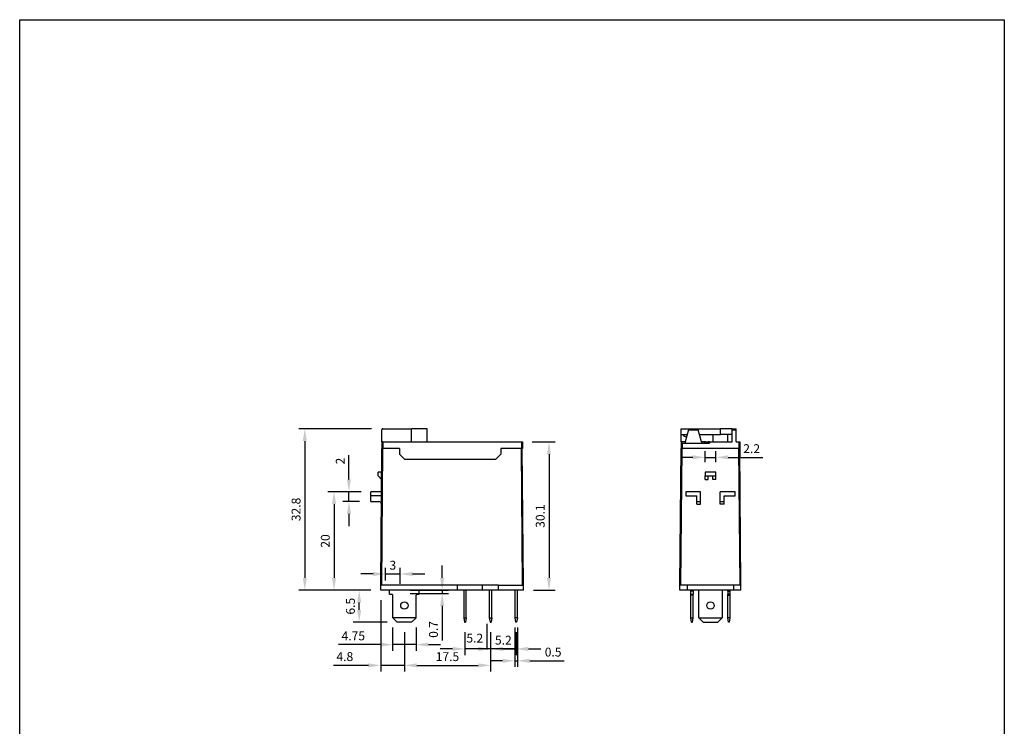
# Model space of a CAD drawing. Extents: x 5 to 205, y 5 to 292.
# Drawn here: x 5 to 205, y 149 to 292 of the extents above; entities that cross this region are included whole.
import ezdxf

# ---------------------------------------------------------------- set-up
doc = ezdxf.new("R2010")
doc.units = 0
doc.header["$LTSCALE"] = 0.5
doc.layers.get('DEFPOINTS').update_dxf_attribs({"linetype": 'CONTINUOUS'})
for name, color, linetype in [('CARTOUCHE', 7, 'CONTINUOUS'), ('DIM', 3, 'CONTINUOUS'), ('DRAW', 7, 'CONTINUOUS'), ('LAYER1', 7, 'CONTINUOUS')]:
    doc.layers.add(name, color=color, linetype=linetype)
doc.styles.add('FINDER', font='ARIAL.TTF', dxfattribs={"height": 1.8})
doc.dimstyles.new('FINDER', dxfattribs={"dimtxt": 3.5, "dimasz": 2.5, "dimexe": 1.25, "dimexo": 2, "dimtad": 1, "dimtxsty": 'FINDER', "dimcen": 2.5, "dimclrd": 256, "dimclre": 256, "dimclrt": 2, "dimazin": 3, "dimtfac": 1, "dimtmove": 0, "dimatfit": 3})

# ---------------------------------------------------------------- blocks, each defined once
blk = doc.blocks.new('*D34')
at = {"layer": 'DEFPOINTS', "color": 0, "linetype": 'CONTINUOUS'}
for p in [(78.46, 208.94), (62.92, 176.14), (78.04, 176.14)]:
    blk.add_point(p, dxfattribs=at)
at = {"layer": 'DIM', "linetype": 'CONTINUOUS'}
for p, q in [((76.46, 208.94), (61.67, 208.94)), ((62.92, 206.44), (62.92, 178.64)), ((76.04, 176.14), (61.67, 176.14))]:
    blk.add_line(p, q, dxfattribs=at)
for points in [[(62.5, 206.44), (63.33, 206.44), (62.92, 208.94)], [(62.5, 178.64), (63.33, 178.64), (62.92, 176.14)]]:
    blk.add_solid(points, dxfattribs=at)
at = {"layer": 'DIM', "color": 2, "linetype": 'CONTINUOUS', "insert": (61.37, 192.54), "char_height": 1.8, "attachment_point": 5, "rotation": 90, "style": 'FINDER'}
blk.add_mtext('32.8', dxfattribs=at)
blk = doc.blocks.new('*D35')
at = {"layer": 'DEFPOINTS', "color": 0, "linetype": 'CONTINUOUS'}
for p in [(76.34, 196.14), (68.85, 176.14), (78.04, 176.14)]:
    blk.add_point(p, dxfattribs=at)
at = {"layer": 'DIM', "linetype": 'CONTINUOUS'}
for p, q in [((74.34, 196.14), (67.6, 196.14)), ((68.85, 193.64), (68.85, 178.64)), ((76.04, 176.14), (67.6, 176.14))]:
    blk.add_line(p, q, dxfattribs=at)
for points in [[(68.44, 193.64), (69.27, 193.64), (68.85, 196.14)], [(68.44, 178.64), (69.27, 178.64), (68.85, 176.14)]]:
    blk.add_solid(points, dxfattribs=at)
at = {"layer": 'DIM', "color": 2, "linetype": 'CONTINUOUS', "insert": (67.31, 186.14), "char_height": 1.8, "attachment_point": 5, "rotation": 90, "style": 'FINDER'}
blk.add_mtext('20', dxfattribs=at)
blk = doc.blocks.new('*D36')
at = {"layer": 'DEFPOINTS', "color": 0, "linetype": 'CONTINUOUS'}
for p in [(71.88, 196.14), (76.34, 196.14), (76.04, 194.14)]:
    blk.add_point(p, dxfattribs=at)
at = {"layer": 'DIM', "linetype": 'CONTINUOUS'}
for p, q in [((71.88, 198.64), (71.88, 203.58)), ((74.34, 196.14), (70.63, 196.14)), ((71.88, 194.14), (71.88, 196.14)), ((74.04, 194.14), (70.63, 194.14)), ((71.88, 191.64), (71.88, 189.14))]:
    blk.add_line(p, q, dxfattribs=at)
for points in [[(71.46, 198.64), (72.3, 198.64), (71.88, 196.14)], [(71.46, 191.64), (72.3, 191.64), (71.88, 194.14)]]:
    blk.add_solid(points, dxfattribs=at)
at = {"layer": 'DIM', "color": 2, "linetype": 'CONTINUOUS', "insert": (70.35, 202.36), "char_height": 1.8, "attachment_point": 5, "rotation": 90, "style": 'FINDER'}
blk.add_mtext('2', dxfattribs=at)
blk = doc.blocks.new('*D37')
at = {"layer": 'DEFPOINTS', "color": 0, "linetype": 'CONTINUOUS'}
for p in [(73.96, 176.14), (78.34, 176.14), (81.66, 169.64)]:
    blk.add_point(p, dxfattribs=at)
at = {"layer": 'DIM', "linetype": 'CONTINUOUS'}
for p, q in [((76.34, 176.14), (72.71, 176.14)), ((73.96, 172.14), (73.96, 173.64)), ((79.66, 169.64), (72.71, 169.64))]:
    blk.add_line(p, q, dxfattribs=at)
for points in [[(73.54, 173.64), (74.37, 173.64), (73.96, 176.14)], [(73.54, 172.14), (74.37, 172.14), (73.96, 169.64)]]:
    blk.add_solid(points, dxfattribs=at)
at = {"layer": 'DIM', "color": 2, "linetype": 'CONTINUOUS', "insert": (72.41, 172.89), "char_height": 1.8, "attachment_point": 5, "rotation": 90, "style": 'FINDER'}
blk.add_mtext('6.5', dxfattribs=at)
blk = doc.blocks.new('*D38')
at = {"layer": 'DEFPOINTS', "color": 0, "linetype": 'CONTINUOUS'}
for p in [(82.29, 179.44), (79.29, 176.14), (82.29, 175.44)]:
    blk.add_point(p, dxfattribs=at)
at = {"layer": 'DIM', "linetype": 'CONTINUOUS'}
for p, q in [((79.29, 178.14), (79.29, 180.69)), ((82.29, 177.44), (82.29, 180.69)), ((76.79, 179.44), (74.29, 179.44)), ((79.29, 179.44), (82.29, 179.44)), ((84.79, 179.44), (87.29, 179.44))]:
    blk.add_line(p, q, dxfattribs=at)
for points in [[(76.79, 179.85), (76.79, 179.02), (79.29, 179.44)], [(84.79, 179.85), (84.79, 179.02), (82.29, 179.44)]]:
    blk.add_solid(points, dxfattribs=at)
at = {"layer": 'DIM', "color": 2, "linetype": 'CONTINUOUS', "insert": (80.79, 180.98), "char_height": 1.8, "attachment_point": 5, "style": 'FINDER'}
blk.add_mtext('3', dxfattribs=at)
blk = doc.blocks.new('*D39')
at = {"layer": 'DEFPOINTS', "color": 0, "linetype": 'CONTINUOUS'}
for p in [(82.29, 176.14), (90.82, 176.14), (82.29, 175.44)]:
    blk.add_point(p, dxfattribs=at)
at = {"layer": 'DIM', "linetype": 'CONTINUOUS'}
for p, q in [((90.82, 178.64), (90.82, 181.14)), ((84.29, 176.14), (92.07, 176.14)), ((90.82, 176.14), (90.82, 175.44)), ((84.29, 175.44), (92.07, 175.44)), ((90.82, 172.94), (90.82, 165.91))]:
    blk.add_line(p, q, dxfattribs=at)
for points in [[(90.41, 178.64), (91.24, 178.64), (90.82, 176.14)], [(90.41, 172.94), (91.24, 172.94), (90.82, 175.44)]]:
    blk.add_solid(points, dxfattribs=at)
at = {"layer": 'DIM', "color": 2, "linetype": 'CONTINUOUS', "insert": (89.28, 168.17), "char_height": 1.8, "attachment_point": 5, "rotation": 90, "style": 'FINDER'}
blk.add_mtext('0.7', dxfattribs=at)
blk = doc.blocks.new('*D41')
at = {"layer": 'DEFPOINTS', "color": 0, "linetype": 'CONTINUOUS'}
for p in [(78.34, 176.14), (83.14, 169.64), (83.14, 160.87)]:
    blk.add_point(p, dxfattribs=at)
at = {"layer": 'DIM', "linetype": 'CONTINUOUS'}
for p, q in [((78.34, 174.14), (78.34, 159.62)), ((83.14, 167.64), (83.14, 159.62)), ((75.84, 160.87), (68.74, 160.87)), ((83.14, 160.87), (78.34, 160.87)), ((85.64, 160.87), (88.14, 160.87))]:
    blk.add_line(p, q, dxfattribs=at)
for points in [[(75.84, 161.29), (75.84, 160.46), (78.34, 160.87)], [(85.64, 161.29), (85.64, 160.46), (83.14, 160.87)]]:
    blk.add_solid(points, dxfattribs=at)
at = {"layer": 'DIM', "color": 2, "linetype": 'CONTINUOUS', "insert": (71.04, 162.42), "char_height": 1.8, "attachment_point": 5, "style": 'FINDER'}
blk.add_mtext('4.8', dxfattribs=at)
blk = doc.blocks.new('*D42')
at = {"layer": 'DEFPOINTS', "color": 0, "linetype": 'CONTINUOUS'}
for p in [(83.14, 169.64), (100.64, 169.64), (100.64, 160.87)]:
    blk.add_point(p, dxfattribs=at)
at = {"layer": 'DIM', "linetype": 'CONTINUOUS'}
for p, q in [((83.14, 167.64), (83.14, 159.62)), ((100.64, 167.64), (100.64, 159.62)), ((85.64, 160.87), (98.14, 160.87))]:
    blk.add_line(p, q, dxfattribs=at)
for points in [[(85.64, 161.29), (85.64, 160.46), (83.14, 160.87)], [(98.14, 161.29), (98.14, 160.46), (100.64, 160.87)]]:
    blk.add_solid(points, dxfattribs=at)
at = {"layer": 'DIM', "color": 2, "linetype": 'CONTINUOUS', "insert": (91.89, 162.42), "char_height": 1.8, "attachment_point": 5, "style": 'FINDER'}
blk.add_mtext('17.5', dxfattribs=at)
blk = doc.blocks.new('*D48')
at = {"layer": 'DEFPOINTS', "color": 0, "linetype": 'CONTINUOUS'}
for p in [(100.64, 169.64), (105.84, 169.64), (100.64, 164.21)]:
    blk.add_point(p, dxfattribs=at)
at = {"layer": 'DIM', "linetype": 'CONTINUOUS'}
for p, q in [((100.64, 167.64), (100.64, 162.96)), ((105.84, 167.64), (105.84, 162.96)), ((98.14, 164.21), (95.64, 164.21)), ((105.84, 164.21), (100.64, 164.21)), ((108.34, 164.21), (110.84, 164.21))]:
    blk.add_line(p, q, dxfattribs=at)
for points in [[(98.14, 164.63), (98.14, 163.8), (100.64, 164.21)], [(108.34, 164.63), (108.34, 163.8), (105.84, 164.21)]]:
    blk.add_solid(points, dxfattribs=at)
at = {"layer": 'DIM', "color": 2, "linetype": 'CONTINUOUS', "insert": (103.24, 165.76), "char_height": 1.8, "attachment_point": 5, "style": 'FINDER'}
blk.add_mtext('5.2', dxfattribs=at)
blk = doc.blocks.new('*D49')
at = {"layer": 'DEFPOINTS', "color": 0, "linetype": 'CONTINUOUS'}
for p in [(95.44, 169.64), (100.64, 169.64), (95.44, 164.21)]:
    blk.add_point(p, dxfattribs=at)
at = {"layer": 'DIM', "linetype": 'CONTINUOUS'}
for p, q in [((95.44, 167.64), (95.44, 162.96)), ((100.64, 167.64), (100.64, 162.96)), ((92.94, 164.21), (90.44, 164.21)), ((100.64, 164.21), (95.44, 164.21)), ((103.14, 164.21), (105.64, 164.21))]:
    blk.add_line(p, q, dxfattribs=at)
for points in [[(92.94, 164.63), (92.94, 163.8), (95.44, 164.21)], [(103.14, 164.63), (103.14, 163.8), (100.64, 164.21)]]:
    blk.add_solid(points, dxfattribs=at)
at = {"layer": 'DIM', "color": 2, "linetype": 'CONTINUOUS', "insert": (97.44, 166.17), "char_height": 1.8, "attachment_point": 5, "style": 'FINDER'}
blk.add_mtext('5.2', dxfattribs=at)
blk = doc.blocks.new('*D50')
at = {"layer": 'DEFPOINTS', "color": 0, "linetype": 'CONTINUOUS'}
for p in [(107.11, 206.24), (107.34, 176.14), (112.52, 176.14)]:
    blk.add_point(p, dxfattribs=at)
at = {"layer": 'DIM', "linetype": 'CONTINUOUS'}
for p, q in [((109.11, 206.24), (113.77, 206.24)), ((112.52, 203.74), (112.52, 178.64)), ((109.34, 176.14), (113.77, 176.14))]:
    blk.add_line(p, q, dxfattribs=at)
for points in [[(112.1, 203.74), (112.93, 203.74), (112.52, 206.24)], [(112.1, 178.64), (112.93, 178.64), (112.52, 176.14)]]:
    blk.add_solid(points, dxfattribs=at)
at = {"layer": 'DIM', "color": 2, "linetype": 'CONTINUOUS', "insert": (110.97, 191.19), "char_height": 1.8, "attachment_point": 5, "rotation": 90, "style": 'FINDER'}
blk.add_mtext('30.1', dxfattribs=at)
blk = doc.blocks.new('*D51')
at = {"layer": 'DEFPOINTS', "color": 0, "linetype": 'CONTINUOUS'}
for p in [(146.41, 203.12), (144.21, 200.14), (146.41, 200.14)]:
    blk.add_point(p, dxfattribs=at)
at = {"layer": 'DIM', "linetype": 'CONTINUOUS'}
for p, q in [((144.21, 202.14), (144.21, 204.37)), ((146.41, 202.14), (146.41, 204.37)), ((141.71, 203.12), (139.21, 203.12)), ((144.21, 203.12), (146.41, 203.12)), ((148.91, 203.12), (155.95, 203.12))]:
    blk.add_line(p, q, dxfattribs=at)
for points in [[(141.71, 203.54), (141.71, 202.71), (144.21, 203.12)], [(148.91, 203.54), (148.91, 202.71), (146.41, 203.12)]]:
    blk.add_solid(points, dxfattribs=at)
at = {"layer": 'DIM', "color": 2, "linetype": 'CONTINUOUS', "insert": (153.68, 204.65), "char_height": 1.8, "attachment_point": 5, "style": 'FINDER'}
blk.add_mtext('2.2', dxfattribs=at)
blk = doc.blocks.new('*D65')
at = {"layer": 'DEFPOINTS', "color": 0, "linetype": 'CONTINUOUS'}
for p in [(80.76, 170.54), (85.51, 170.54), (85.51, 165.09)]:
    blk.add_point(p, dxfattribs=at)
at = {"layer": 'DIM', "linetype": 'CONTINUOUS'}
for p, q in [((80.76, 168.54), (80.76, 163.84)), ((85.51, 168.54), (85.51, 163.84)), ((78.26, 165.09), (69.75, 165.09)), ((85.51, 165.09), (80.76, 165.09)), ((88.01, 165.09), (90.51, 165.09))]:
    blk.add_line(p, q, dxfattribs=at)
for points in [[(78.26, 165.51), (78.26, 164.68), (80.76, 165.09)], [(88.01, 165.51), (88.01, 164.68), (85.51, 165.09)]]:
    blk.add_solid(points, dxfattribs=at)
at = {"layer": 'DIM', "color": 2, "linetype": 'CONTINUOUS', "insert": (72.76, 166.63), "char_height": 1.8, "attachment_point": 5, "style": 'FINDER'}
blk.add_mtext('4.75', dxfattribs=at)
blk = doc.blocks.new('*D66')
at = {"layer": 'DEFPOINTS', "color": 0, "linetype": 'CONTINUOUS'}
for p in [(105.59, 170.54), (106.09, 170.54), (106.09, 161.8)]:
    blk.add_point(p, dxfattribs=at)
at = {"layer": 'DIM', "linetype": 'CONTINUOUS'}
for p, q in [((105.59, 168.54), (105.59, 160.55)), ((106.09, 168.54), (106.09, 160.55)), ((103.09, 161.8), (100.59, 161.8)), ((105.59, 161.8), (106.09, 161.8)), ((108.59, 161.8), (115.63, 161.8))]:
    blk.add_line(p, q, dxfattribs=at)
for points in [[(103.09, 162.22), (103.09, 161.38), (105.59, 161.8)], [(108.59, 162.22), (108.59, 161.38), (106.09, 161.8)]]:
    blk.add_solid(points, dxfattribs=at)
at = {"layer": 'DIM', "color": 2, "linetype": 'CONTINUOUS', "insert": (113.36, 163.34), "char_height": 1.8, "attachment_point": 5, "style": 'FINDER'}
blk.add_mtext('0.5', dxfattribs=at)

msp = doc.modelspace()

# ---------------------------------------------------------------- linework, layer by layer
at = {"layer": 'CARTOUCHE', "color": 7, "linetype": 'CONTINUOUS', "flags": 128}
msp.add_lwpolyline([(205, 292), (205, 5), (5, 5), (5, 292), (205, 292)], close=True, dxfattribs=at)
at = {"layer": 'DRAW'}
for p, q in [((78.563, 206.238), (78.563, 208.738)), ((78.763, 208.938), (84.563, 208.938)), ((87.763, 208.938), (84.563, 208.938)), ((84.563, 206.238), (84.563, 208.938)), ((87.763, 206.238), (87.763, 208.938)), ((139.339, 208.938), (141.739, 208.938)), ((139.339, 207.738), (139.339, 208.938)), ((140.839, 208.738), (140.169, 206.238)), ((140.839, 208.738), (142.839, 208.738)), ((141.739, 208.938), (147.339, 208.938)), ((141.739, 208.738), (141.739, 208.938)), ((143.508, 206.238), (142.839, 208.738)), ((149.739, 208.938), (147.339, 208.938)), ((147.339, 207.738), (147.339, 208.938)), ((149.739, 208.938), (150.539, 208.938)), ((149.739, 208.738), (149.739, 208.938)), ((149.739, 208.738), (150.539, 208.738)), ((149.739, 206.238), (149.739, 208.738)), ((150.539, 208.738), (150.539, 208.938)), ((150.539, 206.238), (150.539, 208.738)), ((78.563, 206.238), (78.563, 204.938)), ((78.763, 206.238), (78.563, 206.238)), ((78.763, 206.238), (106.913, 206.238)), ((78.763, 206.238), (78.763, 204.938)), ((106.913, 206.238), (106.913, 204.938)), ((106.913, 206.238), (107.113, 206.238)), ((107.113, 206.238), (107.113, 204.938)), ((139.339, 207.738), (140.571, 207.738)), ((139.339, 206.238), (139.339, 207.738)), ((140.169, 206.238), (139.339, 206.238)), ((139.339, 206.238), (139.339, 205.988)), ((140.169, 206.238), (140.169, 205.988)), ((143.106, 207.738), (147.339, 207.738)), ((143.508, 206.238), (143.508, 205.988)), ((144.008, 206.238), (143.508, 206.238)), ((144.008, 206.238), (144.008, 205.988)), ((144.283, 206.238), (144.008, 206.238)), ((144.283, 206.238), (144.819, 206.238)), ((144.283, 206.238), (144.283, 205.988)), ((145.107, 206.238), (144.819, 206.238)), ((144.819, 206.238), (144.819, 205.988)), ((145.107, 206.238), (149.739, 206.238)), ((145.107, 206.238), (145.107, 205.988)), ((145.839, 206.238), (145.839, 207.738)), ((149.739, 207.738), (147.339, 207.738)), ((148.839, 206.238), (148.839, 207.738)), ((150.539, 206.238), (151.089, 206.238)), ((151.089, 206.238), (151.089, 204.938)), ((151.089, 206.238), (151.289, 206.238)), ((151.289, 206.238), (151.289, 204.938)), ((78.338, 177.138), (78.581, 204.938)), ((78.538, 177.138), (78.781, 204.938)), ((78.563, 204.938), (78.763, 204.938)), ((82.138, 204.938), (78.763, 204.938)), ((82.138, 204.938), (82.138, 203.738)), ((106.913, 204.938), (102.738, 204.938)), ((102.738, 204.938), (102.738, 203.738)), ((107.138, 177.138), (106.896, 204.938)), ((106.913, 204.938), (107.113, 204.938)), ((107.338, 177.138), (107.096, 204.938)), ((139.114, 177.138), (139.356, 204.938)), ((139.314, 177.138), (139.556, 204.938)), ((139.339, 205.988), (139.339, 204.938)), ((139.539, 205.988), (139.339, 205.988)), ((139.339, 204.938), (139.339, 203.738)), ((139.539, 204.938), (139.339, 204.938)), ((139.539, 205.988), (145.107, 205.988)), ((139.539, 205.988), (139.539, 204.938)), ((151.089, 204.938), (139.539, 204.938)), ((151.314, 177.138), (151.071, 204.938)), ((151.289, 204.938), (151.089, 204.938)), ((151.514, 177.138), (151.271, 204.938)), ((151.289, 204.938), (151.289, 203.738)), ((82.138, 203.738), (83.138, 202.738)), ((83.138, 202.738), (101.738, 202.738)), ((101.738, 202.738), (102.738, 203.738)), ((139.339, 203.738), (139.346, 203.738)), ((139.339, 203.738), (139.339, 202.919)), ((151.289, 203.738), (151.281, 203.738)), ((151.289, 203.738), (151.289, 202.921)), ((78.539, 200.138), (77.838, 200.138)), ((77.838, 199.338), (77.838, 200.138)), ((146.414, 200.138), (144.214, 200.138)), ((144.214, 200.138), (144.214, 199.338)), ((146.414, 199.338), (146.414, 200.138)), ((78.526, 198.65), (77.838, 199.338)), ((144.214, 199.338), (144.814, 199.338)), ((144.214, 198.65), (144.214, 199.338)), ((144.214, 198.65), (144.814, 198.65)), ((144.814, 198.65), (144.814, 199.338)), ((144.814, 199.338), (145.814, 199.338)), ((145.814, 198.65), (145.814, 199.338)), ((145.814, 199.338), (146.414, 199.338)), ((146.414, 198.65), (145.814, 198.65)), ((146.414, 198.65), (146.414, 199.338)), ((76.338, 195.338), (76.338, 196.138)), ((78.504, 196.138), (76.338, 196.138)), ((143.314, 196.138), (140.314, 196.138)), ((140.314, 196.138), (140.314, 195.338)), ((143.314, 194.138), (143.314, 196.138)), ((147.314, 194.138), (147.314, 196.138)), ((150.314, 196.138), (147.314, 196.138)), ((150.314, 195.338), (150.314, 196.138)), ((78.497, 195.338), (76.338, 195.338)), ((76.338, 194.138), (76.338, 195.338)), ((76.338, 194.138), (77.982, 194.138)), ((140.314, 195.338), (142.514, 195.338)), ((142.514, 194.138), (142.514, 195.338)), ((142.514, 194.138), (143.314, 194.138)), ((142.514, 193.633), (142.514, 194.138)), ((143.314, 193.633), (143.314, 194.138)), ((147.314, 194.138), (148.114, 194.138)), ((147.314, 193.633), (147.314, 194.138)), ((148.114, 195.338), (150.314, 195.338)), ((148.114, 194.138), (148.114, 195.338)), ((148.114, 193.633), (148.114, 194.138)), ((142.514, 193.633), (143.314, 193.633)), ((148.114, 193.633), (147.314, 193.633)), ((93.938, 177.138), (78.338, 177.138)), ((78.338, 176.138), (78.338, 177.138)), ((93.938, 176.138), (78.338, 176.138)), ((86.138, 175.338), (86.138, 176.138)), ((99.038, 177.138), (93.938, 177.138)), ((93.938, 176.138), (93.938, 177.138)), ((99.038, 176.138), (93.938, 176.138)), ((95.188, 176.138), (95.188, 170.538)), ((95.688, 170.538), (95.688, 176.138)), ((102.238, 177.138), (99.038, 177.138)), ((99.038, 176.138), (99.038, 177.138)), ((102.238, 176.138), (99.038, 176.138)), ((100.388, 176.138), (100.388, 170.538)), ((100.888, 170.538), (100.888, 176.138)), ((102.238, 177.138), (107.138, 177.138)), ((102.238, 176.138), (102.238, 177.138)), ((107.338, 176.138), (102.238, 176.138)), ((105.588, 176.138), (105.588, 170.538)), ((106.088, 170.538), (106.088, 176.138)), ((107.338, 177.138), (107.138, 177.138)), ((107.338, 176.138), (107.338, 177.138)), ((140.614, 177.138), (139.114, 177.138)), ((139.114, 176.138), (139.114, 177.138)), ((141.314, 176.138), (139.114, 176.138)), ((150.014, 177.138), (140.614, 177.138)), ((140.614, 177.138), (140.614, 176.138)), ((149.314, 176.138), (141.314, 176.138)), ((141.314, 175.938), (141.314, 176.138)), ((141.814, 175.938), (141.814, 176.138)), ((142.939, 170.538), (142.939, 176.138)), ((147.689, 176.138), (147.689, 170.538)), ((148.814, 175.938), (148.814, 176.138)), ((151.514, 176.138), (149.314, 176.138)), ((149.314, 175.938), (149.314, 176.138)), ((151.514, 177.138), (150.014, 177.138)), ((150.014, 177.138), (150.014, 176.138)), ((151.514, 176.138), (151.514, 177.138)), ((80.138, 175.338), (80.138, 175.938)), ((80.138, 175.338), (80.563, 175.338)), ((80.763, 170.538), (80.763, 175.138)), ((85.513, 170.538), (85.513, 175.138)), ((85.713, 175.338), (86.138, 175.338)), ((141.814, 175.938), (141.314, 175.938)), ((141.314, 175.338), (141.314, 175.938)), ((141.314, 175.338), (141.814, 175.338)), ((141.314, 175.138), (141.314, 175.338)), ((141.314, 170.538), (141.314, 175.138)), ((141.814, 175.138), (141.314, 175.138)), ((141.814, 175.938), (141.814, 175.338)), ((141.814, 175.138), (141.814, 175.338)), ((141.814, 170.538), (141.814, 175.138)), ((148.814, 175.938), (149.314, 175.938)), ((148.814, 175.938), (148.814, 175.338)), ((149.314, 175.338), (148.814, 175.338)), ((148.814, 175.138), (148.814, 175.338)), ((148.814, 170.538), (148.814, 175.138)), ((148.814, 175.138), (149.314, 175.138)), ((149.314, 175.338), (149.314, 175.938)), ((149.314, 175.138), (149.314, 175.338)), ((149.314, 170.538), (149.314, 175.138)), ((81.663, 169.638), (80.763, 170.538)), ((85.513, 170.538), (80.763, 170.538)), ((84.613, 169.638), (85.513, 170.538)), ((95.188, 170.538), (95.338, 169.638)), ((95.188, 170.538), (95.688, 170.538)), ((95.688, 170.538), (95.538, 169.638)), ((100.388, 170.538), (100.538, 169.638)), ((100.388, 170.538), (100.888, 170.538)), ((100.888, 170.538), (100.738, 169.638)), ((105.588, 170.538), (105.738, 169.638)), ((106.088, 170.538), (105.588, 170.538)), ((106.088, 170.538), (105.938, 169.638)), ((141.314, 170.538), (141.814, 170.538)), ((141.464, 169.638), (141.314, 170.538)), ((141.664, 169.638), (141.814, 170.538)), ((142.939, 170.538), (143.839, 169.638)), ((142.939, 170.538), (147.689, 170.538)), ((147.689, 170.538), (146.789, 169.638)), ((148.964, 169.638), (148.814, 170.538)), ((149.314, 170.538), (148.814, 170.538)), ((149.164, 169.638), (149.314, 170.538)), ((84.613, 169.638), (81.663, 169.638)), ((95.338, 169.638), (95.538, 169.638)), ((100.538, 169.638), (100.738, 169.638)), ((105.938, 169.638), (105.738, 169.638)), ((141.464, 169.638), (141.664, 169.638)), ((143.839, 169.638), (146.789, 169.638)), ((149.164, 169.638), (148.964, 169.638))]:
    msp.add_line(p, q, dxfattribs=at)
for centre in [(83.138, 173.038), (145.314, 173.038)]:
    msp.add_circle(centre, 0.75, dxfattribs=at)
for centre, radius, start, end in [((78.763, 208.738), 0.2, 90, 180), ((140.51, 208.338), 1, 216.8699, 267.33953), ((77.982, 193.638), 0.5, 359.5, 90), ((79.938, 175.938), 0.2, 360, 90), ((80.563, 175.138), 0.2, 360, 90), ((85.713, 175.138), 0.2, 90, 180)]:
    msp.add_arc(centre, radius, start, end, dxfattribs=at)
at = {"layer": 'LAYER1', "color": 3, "linetype": 'CONTINUOUS'}
for p in [(99.945, 164.144), (99.945, 164.117)]:
    msp.add_line(p, (99.945, 169.338), dxfattribs=at)

# ---------------------------------------------------------------- dimensions: what is measured, and where the dimension line sits
at = {"layer": 'DIM', "linetype": 'CONTINUOUS'}
for base, p1, p2, picture, middle in [((62.918, 176.138), (78.463, 208.938), (78.038, 176.138), '*D34', (61.374, 192.538)), ((112.517, 176.138), (107.113, 206.238), (107.338, 176.138), '*D50', (110.972, 191.188)), ((71.88, 196.138), (76.038, 194.138), (76.338, 196.138), '*D36', (70.351, 202.359)), ((68.853, 176.138), (76.338, 196.138), (78.038, 176.138), '*D35', (67.309, 186.138)), ((73.957, 176.138), (81.663, 169.638), (78.338, 176.138), '*D37', (72.413, 172.888))]:
    dim = msp.add_linear_dim(base=base, p1=p1, p2=p2, angle=90, dimstyle='FINDER', dxfattribs=at)
    dim.commit()
    dim.dimension.update_dxf_attribs({"geometry": picture, "text_midpoint": middle})
for base, p1, p2, picture, middle in [((146.414, 203.124), (144.214, 200.138), (146.414, 200.138), '*D51', (153.683, 204.653)), ((82.288, 179.436), (79.288, 176.138), (82.288, 175.438), '*D38', (80.788, 180.98)), ((106.088, 161.8), (105.588, 170.538), (106.088, 170.538), '*D66', (113.359, 163.344))]:
    dim = msp.add_linear_dim(base=base, p1=p1, p2=p2, dimstyle='FINDER', dxfattribs=at)
    dim.commit()
    dim.dimension.update_dxf_attribs({"geometry": picture, "text_midpoint": middle})
dim = msp.add_linear_dim(base=(90.822, 176.138), p1=(82.288, 175.438), p2=(82.288, 176.138), angle=90, dimstyle='FINDER', dxfattribs=at)
dim.commit()
dim.dimension.update_dxf_attribs({"geometry": '*D39', "text_midpoint": (90.822, 168.174), "dimtype": 160})
for base, p1, p2, picture, middle in [((83.138, 160.875), (78.338, 176.138), (83.138, 169.638), '*D41', (71.037, 160.875)), ((85.513, 165.092), (80.763, 170.538), (85.513, 170.538), '*D65', (72.758, 165.092))]:
    dim = msp.add_linear_dim(base=base, p1=p1, p2=p2, dimstyle='FINDER', dxfattribs=at)
    dim.commit()
    dim.dimension.update_dxf_attribs({"geometry": picture, "text_midpoint": middle, "dimtype": 160})
dim = msp.add_linear_dim(base=(100.638, 160.875), p1=(83.138, 169.638), p2=(100.638, 169.638), dimstyle='FINDER', override={"dimtmove": 1}, dxfattribs=at)
dim.commit()
dim.dimension.update_dxf_attribs({"geometry": '*D42', "text_midpoint": (91.888, 162.419)})
for base, p1, p2, override, picture, middle in [((95.438, 164.212), (100.638, 169.638), (95.438, 169.638), {"dimdec": 1, "dimtmove": 1}, '*D49', (97.445, 164.629)), ((100.638, 164.212), (105.838, 169.638), (100.638, 169.638), {"dimdec": 1}, '*D48', (103.238, 164.212))]:
    dim = msp.add_linear_dim(base=base, p1=p1, p2=p2, dimstyle='FINDER', override=override, dxfattribs=at)
    dim.commit()
    dim.dimension.update_dxf_attribs({"geometry": picture, "text_midpoint": middle, "dimtype": 160})

doc.saveas('drawing.dxf')
